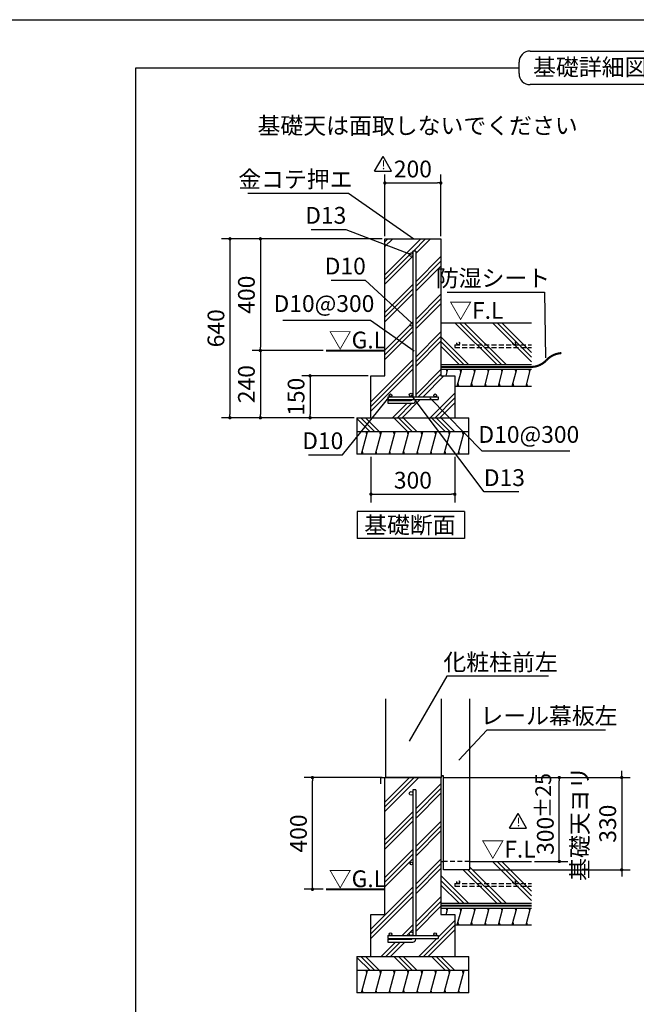
# Model space of a CAD drawing. Extents: x 384 to 32614, y 171 to 22819.
# Drawn here: x 16499 to 25327, y 8732 to 22819 of the extents above; entities that cross this region are included whole.
import ezdxf

# ---------------------------------------------------------------- set-up
doc = ezdxf.new("R2010")
doc.units = 0
doc.header["$LTSCALE"] = 4
doc.header["$PDMODE"] = 3
doc.header["$PDSIZE"] = 2
doc.linetypes.add('HIDDEN', pattern=[0.375, 0.25, -0.125])
doc.linetypes.add('PHANTOM', pattern=[2.5, 1.25, -0.25, 0.25, -0.25, 0.25, -0.25])
doc.layers.get('0').update_dxf_attribs({"linetype": 'CONTINUOUS'})
doc.layers.get('DEFPOINTS').update_dxf_attribs({"linetype": 'CONTINUOUS'})
for name, color, linetype in [('仕様書枠', 230, 'CONTINUOUS'), ('寸法', 4, 'CONTINUOUS'), ('想像線', 6, 'PHANTOM'), ('点線', 2, 'HIDDEN'), ('細線', 5, 'CONTINUOUS'), ('部品', 7, 'CONTINUOUS'), ('部品1', 7, 'CONTINUOUS')]:
    doc.layers.add(name, color=color, linetype=linetype)
doc.styles.add('STYLE1', font='isocp.shx', dxfattribs={"bigfont": 'bigfont.shx'})
doc.styles.add('STYLE2', font='MS PGothic.ttf')
doc.dimstyles.new('INABA_S80詳細図用20', dxfattribs={"dimscale": 80, "dimtxt": 3, "dimasz": 0.6, "dimexe": 1.5, "dimexo": 0.5, "dimgap": 1, "dimtad": 3, "dimdec": 0, "dimlfac": 0.25, "dimdsep": 46, "dimtxsty": 'STYLE1', "dimblk": 'DOT', "dimblk1": 'DOT', "dimblk2": 'DOTSMALL', "dimcen": 0, "dimclrt": 7, "dimadec": 0, "dimazin": 0, "dimtfac": 1, "dimtdec": 0, "dimtix": 1, "dimtmove": 0, "dimatfit": 3, "dimfxl": 1, "dimtolj": 1, "dimtzin": 0, "dimarcsym": 0})

# ---------------------------------------------------------------- blocks, each defined once
blk = doc.blocks.new('_DOT')
at = {"color": 0, "linetype": 'ByBlock', "ltscale": 50}
blk.add_line((-0.5, 0), (-1, 0), dxfattribs=at)
at = {"color": 0, "linetype": 'ByBlock', "ltscale": 50, "const_width": 0.5}
blk.add_lwpolyline([(-0.25, 0, 1), (0.25, 0, 1)], format="xyb", close=True, dxfattribs=at)
blk = doc.blocks.new('*D100')
at = {"layer": 'DEFPOINTS', "color": 0, "ltscale": 50}
for p in [(22528, 20483), (21728, 19684), (22528, 19684)]:
    blk.add_point(p, dxfattribs=at)
at = {"layer": '寸法', "color": 0, "lineweight": -2, "ltscale": 50}
for p, q in [((21728, 19724), (21728, 20603)), ((22528, 19724), (22528, 20603)), ((21776, 20483), (22480, 20483))]:
    blk.add_line(p, q, dxfattribs=at)
at = {"layer": '寸法', "color": 0, "lineweight": -2, "ltscale": 50, "xscale": 48, "yscale": 48, "zscale": 48, "rotation": 180}
blk.add_blockref('_DOT', (21728, 20483), dxfattribs=at)
at = {"layer": '寸法', "color": 0, "lineweight": -2, "ltscale": 50, "xscale": 48, "yscale": 48, "zscale": 48}
blk.add_blockref('_DOT', (22528, 20483), dxfattribs=at)
at = {"layer": '寸法', "color": 7, "ltscale": 50, "insert": (22128, 20683), "char_height": 240, "attachment_point": 5, "style": 'STYLE1'}
blk.add_mtext('\\A1;200', dxfattribs=at)
blk = doc.blocks.new('_DOTSMALL')
at = {"color": 0, "linetype": 'ByBlock', "ltscale": 50, "const_width": 0.5}
blk.add_lwpolyline([(-0.0625, 0, 1), (0.0625, 0, 1)], format="xyb", close=True, dxfattribs=at)
blk = doc.blocks.new('*D101')
at = {"layer": 'DEFPOINTS', "color": 0, "ltscale": 50}
for p in [(21528, 17724), (20656, 17124), (21328, 17124)]:
    blk.add_point(p, dxfattribs=at)
at = {"layer": '寸法', "color": 0, "lineweight": -2, "ltscale": 50}
for p, q in [((21488, 17724), (20536, 17724)), ((20656, 17676), (20656, 17172)), ((21288, 17124), (20536, 17124))]:
    blk.add_line(p, q, dxfattribs=at)
at = {"layer": '寸法', "color": 0, "lineweight": -2, "ltscale": 50, "xscale": 48, "yscale": 48, "zscale": 48}
for p, rotation in [((20656, 17724), 90), ((20656, 17124), 270)]:
    blk.add_blockref('_DOT', p, dxfattribs=dict(at, rotation=rotation))
at = {"layer": '寸法', "color": 7, "ltscale": 50, "insert": (20456, 17424), "char_height": 240, "attachment_point": 5, "rotation": 90, "style": 'STYLE1'}
blk.add_mtext('\\A1;150', dxfattribs=at)
blk = doc.blocks.new('*D102')
at = {"layer": 'DEFPOINTS', "color": 0, "ltscale": 50}
for p in [(21728, 19684), (19509, 17124), (21328, 17124)]:
    blk.add_point(p, dxfattribs=at)
at = {"layer": '寸法', "color": 0, "lineweight": -2, "ltscale": 50}
for p, q in [((21688, 19684), (19389, 19684)), ((19509, 19636), (19509, 17172)), ((21288, 17124), (19389, 17124))]:
    blk.add_line(p, q, dxfattribs=at)
at = {"layer": '寸法', "color": 0, "lineweight": -2, "ltscale": 50, "xscale": 48, "yscale": 48, "zscale": 48}
for p, rotation in [((19509, 19684), 90), ((19509, 17124), 270)]:
    blk.add_blockref('_DOT', p, dxfattribs=dict(at, rotation=rotation))
at = {"layer": '寸法', "color": 7, "ltscale": 50, "insert": (19309, 18404), "char_height": 240, "attachment_point": 5, "rotation": 90, "style": 'STYLE1'}
blk.add_mtext('\\A1;640', dxfattribs=at)
blk = doc.blocks.new('*D103')
at = {"layer": 'DEFPOINTS', "color": 0, "ltscale": 50}
for p in [(21528, 16604), (22728, 16604), (22728, 16030)]:
    blk.add_point(p, dxfattribs=at)
at = {"layer": '寸法', "color": 0, "lineweight": -2, "ltscale": 50}
for p, q in [((21528, 16564), (21528, 15910)), ((22728, 16564), (22728, 15910)), ((21576, 16030), (22680, 16030))]:
    blk.add_line(p, q, dxfattribs=at)
at = {"layer": '寸法', "color": 0, "lineweight": -2, "ltscale": 50, "xscale": 48, "yscale": 48, "zscale": 48, "rotation": 180}
blk.add_blockref('_DOT', (21528, 16030), dxfattribs=at)
at = {"layer": '寸法', "color": 0, "lineweight": -2, "ltscale": 50, "xscale": 48, "yscale": 48, "zscale": 48}
blk.add_blockref('_DOT', (22728, 16030), dxfattribs=at)
at = {"layer": '寸法', "color": 7, "ltscale": 50, "insert": (22128, 16230), "char_height": 240, "attachment_point": 5, "style": 'STYLE1'}
blk.add_mtext('\\A1;300', dxfattribs=at)
blk = doc.blocks.new('*D104')
at = {"layer": 'DEFPOINTS', "color": 0, "ltscale": 50}
for p in [(24025, 17979), (24025, 17939)]:
    blk.add_point(p, dxfattribs=at)
at = {"layer": '寸法', "color": 0, "lineweight": -2, "ltscale": 50}
for p, q in [((22618, 18922), (24010, 18922)), ((24010, 18922), (24025, 17979))]:
    blk.add_line(p, q, dxfattribs=at)
at = {"layer": '寸法', "color": 7, "ltscale": 50, "insert": (23274, 19122), "char_height": 240, "attachment_point": 5, "style": 'STYLE1'}
blk.add_mtext('\\A1;防湿シート', dxfattribs=at)
blk = doc.blocks.new('_None')
blk = doc.blocks.new('*D105')
at = {"layer": 'DEFPOINTS', "color": 0, "ltscale": 50}
for p in [(22344, 17436), (22372, 17408)]:
    blk.add_point(p, dxfattribs=at)
at = {"layer": '寸法', "color": 0, "lineweight": -2, "ltscale": 50}
for p, q in [((23120, 16645), (22372, 17408)), ((24376, 16645), (23120, 16645))]:
    blk.add_line(p, q, dxfattribs=at)
at = {"layer": '寸法', "color": 7, "ltscale": 50, "insert": (23788, 16885), "char_height": 240, "attachment_point": 5, "style": 'STYLE1'}
blk.add_mtext('\\A1;D10@300', dxfattribs=at)
blk = doc.blocks.new('*D106')
at = {"layer": 'DEFPOINTS', "color": 0, "ltscale": 50}
for p in [(22078, 17482), (22102, 17450)]:
    blk.add_point(p, dxfattribs=at)
at = {"layer": '寸法', "color": 0, "lineweight": -2, "ltscale": 50}
for p, q in [((23149, 16065), (22102, 17450)), ((23647, 16065), (23149, 16065))]:
    blk.add_line(p, q, dxfattribs=at)
at = {"layer": '寸法', "color": 7, "ltscale": 50, "insert": (23438, 16267), "char_height": 240, "attachment_point": 5, "style": 'STYLE1'}
blk.add_mtext('\\A1;D13', dxfattribs=at)
blk = doc.blocks.new('*D107')
at = {"layer": 'DEFPOINTS', "color": 0, "ltscale": 50}
for p in [(21833, 17475), (21808, 17444)]:
    blk.add_point(p, dxfattribs=at)
at = {"layer": '寸法', "color": 0, "lineweight": -2, "ltscale": 50}
for p, q in [((21122, 16594), (21808, 17444)), ((20634, 16594), (21122, 16594))]:
    blk.add_line(p, q, dxfattribs=at)
at = {"layer": '寸法', "color": 7, "ltscale": 50, "insert": (20838, 16795), "char_height": 240, "attachment_point": 5, "style": 'STYLE1'}
blk.add_mtext('\\A1;D10', dxfattribs=at)
blk = doc.blocks.new('*D93')
at = {"layer": 'DEFPOINTS', "color": 0, "ltscale": 50}
for p in [(22148, 18080), (22181, 18057)]:
    blk.add_point(p, dxfattribs=at)
at = {"layer": '寸法', "color": 0, "lineweight": -2, "ltscale": 50}
for p, q in [((20267, 18518), (21523, 18518)), ((21523, 18518), (22148, 18080))]:
    blk.add_line(p, q, dxfattribs=at)
at = {"layer": '寸法', "color": 7, "ltscale": 50, "insert": (20855, 18758), "char_height": 240, "attachment_point": 5, "style": 'STYLE1'}
blk.add_mtext('\\A1;D10@300', dxfattribs=at)
blk = doc.blocks.new('*D94')
at = {"layer": 'DEFPOINTS', "color": 0, "ltscale": 50}
for p in [(22102, 19458), (22139, 19443)]:
    blk.add_point(p, dxfattribs=at)
at = {"layer": '寸法', "color": 0, "lineweight": -2, "ltscale": 50}
for p, q in [((20672, 19818), (21170, 19818)), ((21170, 19818), (22102, 19458))]:
    blk.add_line(p, q, dxfattribs=at)
at = {"layer": '寸法', "color": 7, "ltscale": 50, "insert": (20881, 20020), "char_height": 240, "attachment_point": 5, "style": 'STYLE1'}
blk.add_mtext('\\A1;D13', dxfattribs=at)
blk = doc.blocks.new('*D95')
at = {"layer": 'DEFPOINTS', "color": 0, "ltscale": 50}
for p in [(22140, 19684), (22173, 19661)]:
    blk.add_point(p, dxfattribs=at)
at = {"layer": '寸法', "color": 0, "lineweight": -2, "ltscale": 50}
for p, q in [((19766, 20336), (21206, 20336)), ((21206, 20336), (22140, 19684))]:
    blk.add_line(p, q, dxfattribs=at)
at = {"layer": '寸法', "color": 7, "ltscale": 50, "insert": (20446, 20536), "char_height": 240, "attachment_point": 5, "style": 'STYLE1'}
blk.add_mtext('\\A1;金コテ押エ', dxfattribs=at)
blk = doc.blocks.new('*D85')
at = {"layer": 'DEFPOINTS', "color": 0, "ltscale": 50}
for p in [(22106, 18483), (22135, 18456)]:
    blk.add_point(p, dxfattribs=at)
at = {"layer": '寸法', "color": 0, "lineweight": -2, "ltscale": 50}
for p, q in [((20956, 19093), (21444, 19093)), ((21444, 19093), (22106, 18483))]:
    blk.add_line(p, q, dxfattribs=at)
at = {"layer": '寸法', "color": 7, "ltscale": 50, "insert": (21160, 19294), "char_height": 240, "attachment_point": 5, "style": 'STYLE1'}
blk.add_mtext('\\A1;D10', dxfattribs=at)
blk = doc.blocks.new('*D86')
at = {"layer": 'DEFPOINTS', "color": 0, "ltscale": 50}
for p in [(20690, 11976), (21728, 11976), (20882, 10377)]:
    blk.add_point(p, dxfattribs=at)
at = {"layer": '寸法', "color": 0, "lineweight": -2, "ltscale": 50}
for p, q in [((21688, 11976), (20570, 11976)), ((20690, 10425), (20690, 11928)), ((20842, 10377), (20570, 10377))]:
    blk.add_line(p, q, dxfattribs=at)
at = {"layer": '寸法', "color": 0, "lineweight": -2, "ltscale": 50, "xscale": 48, "yscale": 48, "zscale": 48}
for p, rotation in [((20690, 11976), 90), ((20690, 10377), 270)]:
    blk.add_blockref('_DOT', p, dxfattribs=dict(at, rotation=rotation))
at = {"layer": '寸法', "color": 7, "ltscale": 50, "insert": (20490, 11176), "char_height": 240, "attachment_point": 5, "rotation": 90, "style": 'STYLE1'}
blk.add_mtext('\\A1;400', dxfattribs=at)
blk = doc.blocks.new('*D87')
at = {"layer": 'DEFPOINTS', "color": 0, "ltscale": 50}
for p in [(22528, 11976), (22940, 10656), (25117, 10656)]:
    blk.add_point(p, dxfattribs=at)
at = {"layer": '寸法', "color": 0, "lineweight": -2, "ltscale": 50}
for p, q in [((22568, 11976), (25237, 11976)), ((25117, 12024), (25117, 12072)), ((25117, 11976), (25117, 10656)), ((22980, 10656), (25237, 10656)), ((25117, 10608), (25117, 10560))]:
    blk.add_line(p, q, dxfattribs=at)
at = {"layer": '寸法', "color": 0, "lineweight": -2, "ltscale": 50, "xscale": 48, "yscale": 48, "zscale": 48}
for p, rotation in [((25117, 11976), 270), ((25117, 10656), 90)]:
    blk.add_blockref('_DOT', p, dxfattribs=dict(at, rotation=rotation))
at = {"layer": '寸法', "color": 7, "ltscale": 50, "insert": (24717, 11316), "char_height": 240, "attachment_point": 5, "rotation": 90, "style": 'STYLE1'}
blk.add_mtext('\\A1;基礎天ヨリ\\P330', dxfattribs=at)
blk = doc.blocks.new('*D88')
at = {"layer": 'DEFPOINTS', "color": 0, "ltscale": 50}
for p in [(22940, 11976), (24224, 11976), (23828, 10776)]:
    blk.add_point(p, dxfattribs=at)
at = {"layer": '寸法', "color": 0, "lineweight": -2, "ltscale": 50}
for p, q in [((22980, 11976), (24344, 11976)), ((24224, 10824), (24224, 11928)), ((23868, 10776), (24344, 10776))]:
    blk.add_line(p, q, dxfattribs=at)
at = {"layer": '寸法', "color": 0, "lineweight": -2, "ltscale": 50, "xscale": 48, "yscale": 48, "zscale": 48}
for p, rotation in [((24224, 11976), 90), ((24224, 10776), 270)]:
    blk.add_blockref('_DOT', p, dxfattribs=dict(at, rotation=rotation))
at = {"layer": '寸法', "color": 7, "ltscale": 50, "insert": (24024, 11142), "char_height": 240, "attachment_point": 5, "rotation": 90, "style": 'STYLE1'}
blk.add_mtext('\\A1;300', dxfattribs=at)
blk = doc.blocks.new('*D89')
at = {"layer": 'DEFPOINTS', "color": 0, "ltscale": 50}
for p in [(22757, 12197), (22784, 12226)]:
    blk.add_point(p, dxfattribs=at)
at = {"layer": '寸法', "color": 0, "lineweight": -2, "ltscale": 50}
for p, q in [((23188, 12652), (22784, 12226)), ((24884, 12652), (23188, 12652))]:
    blk.add_line(p, q, dxfattribs=at)
at = {"layer": '寸法', "color": 7, "ltscale": 50, "insert": (24076, 12860), "char_height": 240, "attachment_point": 5, "style": 'STYLE1'}
blk.add_mtext('\\A1;レール幕板左', dxfattribs=at)
blk = doc.blocks.new('*D90')
at = {"layer": 'DEFPOINTS', "color": 0, "ltscale": 50}
for p in [(22054, 12465), (22074, 12499)]:
    blk.add_point(p, dxfattribs=at)
at = {"layer": '寸法', "color": 0, "lineweight": -2, "ltscale": 50}
for p, q in [((22615, 13428), (22074, 12499)), ((24071, 13428), (22615, 13428))]:
    blk.add_line(p, q, dxfattribs=at)
at = {"layer": '寸法', "color": 7, "ltscale": 50, "insert": (23383, 13628), "char_height": 240, "attachment_point": 5, "style": 'STYLE1'}
blk.add_mtext('\\A1;化粧柱前左', dxfattribs=at)
blk = doc.blocks.new('*D91')
at = {"layer": 'DEFPOINTS', "color": 0, "ltscale": 50}
for p in [(21728, 19684), (19945, 18085), (20882, 18085)]:
    blk.add_point(p, dxfattribs=at)
at = {"layer": '寸法', "color": 0, "lineweight": -2, "ltscale": 50}
for p, q in [((21688, 19684), (19825, 19684)), ((19945, 19636), (19945, 18133)), ((20842, 18085), (19825, 18085))]:
    blk.add_line(p, q, dxfattribs=at)
at = {"layer": '寸法', "color": 0, "lineweight": -2, "ltscale": 50, "xscale": 48, "yscale": 48, "zscale": 48}
for p, rotation in [((19945, 19684), 90), ((19945, 18085), 270)]:
    blk.add_blockref('_DOT', p, dxfattribs=dict(at, rotation=rotation))
at = {"layer": '寸法', "color": 7, "ltscale": 50, "insert": (19745, 18885), "char_height": 240, "attachment_point": 5, "rotation": 90, "style": 'STYLE1'}
blk.add_mtext('\\A1;400', dxfattribs=at)
blk = doc.blocks.new('*D92')
at = {"layer": 'DEFPOINTS', "color": 0, "ltscale": 50}
for p in [(20882, 18085), (19945, 17124), (21328, 17124)]:
    blk.add_point(p, dxfattribs=at)
at = {"layer": '寸法', "color": 0, "lineweight": -2, "ltscale": 50}
for p, q in [((20842, 18085), (19825, 18085)), ((19945, 18037), (19945, 17172)), ((21288, 17124), (19825, 17124))]:
    blk.add_line(p, q, dxfattribs=at)
at = {"layer": '寸法', "color": 0, "lineweight": -2, "ltscale": 50, "xscale": 48, "yscale": 48, "zscale": 48}
for p, rotation in [((19945, 18085), 90), ((19945, 17124), 270)]:
    blk.add_blockref('_DOT', p, dxfattribs=dict(at, rotation=rotation))
at = {"layer": '寸法', "color": 7, "ltscale": 50, "insert": (19745, 17605), "char_height": 240, "attachment_point": 5, "rotation": 90, "style": 'STYLE1'}
blk.add_mtext('\\A1;240', dxfattribs=at)

msp = doc.modelspace()

# ---------------------------------------------------------------- hatches: boundary and pattern name
at = {"layer": '細線', "ltscale": 50}
h = msp.add_hatch(dxfattribs=at)
h.set_pattern_fill('PLAST', color=256, scale=60, angle=45)
h.paths.add_polyline_path([(22527.902, 19683.864), (21727.902, 19683.864), (21727.902, 17723.864), (21527.902, 17723.864), (21527.902, 17123.864), (22727.902, 17123.864), (22727.902, 17723.864), (22527.902, 17723.864)])
h.paths.add_polyline_path([(22127.902, 18453.864, -1), (22087.902, 18453.864, -1), (22127.902, 18453.864), (22127.902, 19457.864, -1), (22075.902, 19457.864, -1), (22127.902, 19457.864), (22127.902, 19508.329), (22167.902, 19508.329), (22167.902, 17423.864), (22447.902, 17423.864, -0.414213562), (22427.902, 17443.864, -1), (22467.902, 17443.864, -0.414213562), (22447.902, 17423.864), (22487.902, 17423.864), (22487.902, 17383.864), (22167.902, 17383.864), (22167.902, 17370.334, -0.414213562), (22127.902, 17330.334), (21767.902, 17330.334), (21767.902, 17370.334), (22095.902, 17370.334, 0.243533876), (22122.034, 17383.864), (21767.902, 17383.864), (21767.902, 17423.864), (21807.902, 17423.864, -0.414213562), (21787.902, 17443.864, -1), (21827.902, 17443.864, -0.414213562), (21807.902, 17423.864), (22101.902, 17423.864, -0.414213562), (22075.902, 17449.864, -1), (22127.902, 17449.864)], flags=16)
h = msp.add_hatch(dxfattribs=at)
h.set_pattern_fill('PLAST', color=256, scale=60, angle=135)
h.set_pattern_definition([(135, (-1005053.6, -24304.37), (-269.40768, -269.40768), []), (135, (-1005087.3, -24338.05), (-269.40768, -269.40768), []), (135, (-1005120.96, -24371.72), (-269.40768, -269.40768), [])])
h.paths.add_polyline_path([(22927.902, 17123.864), (21327.902, 17123.864), (21327.902, 16923.864), (22927.902, 16923.864)])
h = msp.add_hatch(dxfattribs=at)
h.set_pattern_fill('LINE', color=256, scale=60, angle=75)
h.set_pattern_definition([(75, (-1005053.6, -24304.37), (-184.00887, 49.305028), [])])
h.paths.add_polyline_path([(22927.902, 16923.864), (21327.902, 16923.864), (21327.902, 16603.864), (22927.902, 16603.864)])
h = msp.add_hatch(dxfattribs=at)
h.set_pattern_fill('PLAST', color=256, scale=60, angle=45)
h.paths.add_polyline_path([(22527.902, 11975.581), (21727.902, 11975.581), (21727.902, 10015.581), (21527.902, 10015.581), (21527.902, 9415.581), (22727.902, 9415.581), (22727.902, 10015.581), (22527.902, 10015.581)])
h.paths.add_polyline_path([(22167.902, 9715.581), (22447.902, 9715.581, -0.414213562), (22427.902, 9735.581, -1), (22467.902, 9735.581, -0.414213562), (22447.902, 9715.581), (22487.902, 9715.581), (22487.902, 9675.581), (22167.902, 9675.581), (22167.902, 9662.051, -0.414213562), (22127.902, 9622.051), (21767.902, 9622.051), (21767.902, 9662.051), (22095.902, 9662.051, 0.243533876), (22122.034, 9675.581), (21767.902, 9675.581), (21767.902, 9715.581), (21807.902, 9715.581, -0.414213562), (21787.902, 9735.581, -1), (21827.902, 9735.581, -0.414213562), (21807.902, 9715.581), (22101.902, 9715.581, -0.414213562), (22075.902, 9741.581, -1), (22127.902, 9741.581), (22127.902, 10745.581, -1), (22087.902, 10745.581, -1), (22127.902, 10745.581), (22127.902, 11749.581, -1), (22075.902, 11749.581, -1), (22127.902, 11749.581), (22127.902, 11800.046), (22167.902, 11800.046)], flags=16)
h = msp.add_hatch(dxfattribs=at)
h.set_pattern_fill('PLAST', color=256, scale=60, angle=135)
h.set_pattern_definition([(135, (-1005053.6, -32012.66), (-269.40768, -269.40768), []), (135, (-1005087.3, -32046.33), (-269.40768, -269.40768), []), (135, (-1005120.96, -32080), (-269.40768, -269.40768), [])])
h.paths.add_polyline_path([(22927.902, 9415.581), (21327.902, 9415.581), (21327.902, 9215.581), (22927.902, 9215.581)])
h = msp.add_hatch(dxfattribs=at)
h.set_pattern_fill('LINE', color=256, scale=60, angle=75)
h.set_pattern_definition([(75, (-1005053.6, -32012.66), (-184.00887, 49.305028), [])])
h.paths.add_polyline_path([(22927.902, 9215.581), (21327.902, 9215.581), (21327.902, 8895.581), (22927.902, 8895.581)])

# ---------------------------------------------------------------- linework, layer by layer
at = {"layer": '仕様書枠', "ltscale": 50}
msp.add_line((440, 22819.2), (32614.4, 22819.2), dxfattribs=at)
at = {"layer": '想像線'}
for p, q in [((21727.902, 11975.581), (22527.902, 11975.581)), ((22127.902, 11975.581), (22487.902, 11975.581))]:
    msp.add_line(p, q, dxfattribs=at)
at = {"layer": '点線', "ltscale": 70}
for p, q in [((22727.902, 18168.176), (22727.902, 18128.176)), ((22727.902, 18168.176), (23827.62, 18168.176)), ((22727.902, 18128.176), (23827.62, 18128.176)), ((22939.902, 10775.581), (22567.902, 10775.581)), ((22727.902, 10459.893), (22727.902, 10419.893)), ((22727.902, 10459.893), (23827.62, 10459.893)), ((22727.902, 10419.893), (23827.62, 10419.893))]:
    msp.add_line(p, q, dxfattribs=at)
for centre in [(22777.801, 18188.176), (23577.801, 18188.176), (22777.801, 10479.893), (23577.801, 10479.893)]:
    msp.add_circle(centre, 20, dxfattribs=at)
at = {"layer": '細線', "ltscale": 50}
for p, q in [((23327.688, 17885.392), (22729.215, 18483.864)), ((23395.04, 17885.392), (22796.567, 18483.864)), ((23462.392, 17885.392), (22863.919, 18483.864)), ((23827.62, 17924.275), (23268.031, 18483.864)), ((23827.62, 17991.627), (23335.383, 18483.864)), ((23827.62, 18058.979), (23402.735, 18483.864)), ((22923.576, 17885.392), (22527.902, 18281.066)), ((22856.224, 17885.392), (22527.902, 18213.714)), ((22788.872, 17885.392), (22527.902, 18146.362)), ((22618.471, 17777.392), (22607.753, 17817.392)), ((22815.692, 17777.392), (22804.974, 17817.392)), ((23012.912, 17777.392), (23002.194, 17817.392)), ((23210.132, 17777.392), (23199.414, 17817.392)), ((23407.352, 17777.392), (23396.634, 17817.392)), ((23604.572, 17777.392), (23593.854, 17817.392)), ((23801.792, 17777.392), (23791.074, 17817.392)), ((22783.538, 17577.392), (22772.82, 17617.392)), ((22980.758, 17577.392), (22970.04, 17617.392)), ((23177.978, 17577.392), (23167.26, 17617.392)), ((23375.198, 17577.392), (23364.48, 17617.392)), ((23572.418, 17577.392), (23561.7, 17617.392)), ((23769.638, 17577.392), (23758.92, 17617.392)), ((21469.105, 16883.864), (21458.387, 16923.864)), ((21666.326, 16883.864), (21655.608, 16923.864)), ((21863.546, 16883.864), (21852.828, 16923.864)), ((22060.766, 16883.864), (22050.048, 16923.864)), ((22257.986, 16883.864), (22247.268, 16923.864)), ((22455.206, 16883.864), (22444.488, 16923.864)), ((22652.426, 16883.864), (22641.708, 16923.864)), ((22849.646, 16883.864), (22838.928, 16923.864)), ((21415.516, 16603.864), (21404.798, 16643.864)), ((21612.736, 16603.864), (21602.018, 16643.864)), ((21809.956, 16603.864), (21799.238, 16643.864)), ((22007.176, 16603.864), (21996.458, 16643.864)), ((22204.396, 16603.864), (22193.678, 16643.864)), ((22401.616, 16603.864), (22390.898, 16643.864)), ((22598.836, 16603.864), (22588.118, 16643.864)), ((22796.056, 16603.864), (22785.338, 16643.864)), ((23827.62, 10215.992), (23266.503, 10777.109)), ((23827.62, 10283.344), (23333.855, 10777.109)), ((23827.62, 10350.696), (23401.207, 10777.109)), ((22923.576, 10177.109), (22527.902, 10572.783)), ((23327.688, 10177.109), (22849.215, 10655.581)), ((23395.04, 10177.109), (22916.567, 10655.581)), ((23462.392, 10177.109), (22939.902, 10699.598)), ((22856.224, 10177.109), (22527.902, 10505.431)), ((22788.872, 10177.109), (22527.902, 10438.079)), ((22618.471, 10069.109), (22607.753, 10109.109)), ((22815.692, 10069.109), (22804.974, 10109.109)), ((23012.912, 10069.109), (23002.194, 10109.109)), ((23210.132, 10069.109), (23199.414, 10109.109)), ((23407.352, 10069.109), (23396.634, 10109.109)), ((23604.572, 10069.109), (23593.854, 10109.109)), ((23801.792, 10069.109), (23791.074, 10109.109)), ((22783.538, 9869.109), (22772.82, 9909.109)), ((22980.758, 9869.109), (22970.04, 9909.109)), ((23177.978, 9869.109), (23167.26, 9909.109)), ((23375.198, 9869.109), (23364.48, 9909.109)), ((23572.418, 9869.109), (23561.7, 9909.109)), ((23769.638, 9869.109), (23758.92, 9909.109)), ((21469.105, 9175.581), (21458.387, 9215.581)), ((21666.326, 9175.581), (21655.608, 9215.581)), ((21863.546, 9175.581), (21852.828, 9215.581)), ((22060.766, 9175.581), (22050.048, 9215.581)), ((22257.986, 9175.581), (22247.268, 9215.581)), ((22455.206, 9175.581), (22444.488, 9215.581)), ((22652.426, 9175.581), (22641.708, 9215.581)), ((22849.646, 9175.581), (22838.928, 9215.581)), ((21415.516, 8895.581), (21404.798, 8935.581)), ((21612.736, 8895.581), (21602.018, 8935.581)), ((21809.956, 8895.581), (21799.238, 8935.581)), ((22007.176, 8895.581), (21996.458, 8935.581)), ((22204.396, 8895.581), (22193.678, 8935.581)), ((22401.616, 8895.581), (22390.898, 8935.581)), ((22598.836, 8895.581), (22588.118, 8935.581)), ((22796.056, 8895.581), (22785.338, 8935.581))]:
    msp.add_line(p, q, dxfattribs=at)
at = {"layer": '細線', "lineweight": 30, "ltscale": 20}
for p, q in [((22604.129, 17723.864), (22629.189, 17817.392)), ((22762.102, 17577.392), (22826.41, 17817.392)), ((22959.322, 17577.392), (23023.63, 17817.392)), ((23156.542, 17577.392), (23220.85, 17817.392)), ((23353.762, 17577.392), (23418.07, 17817.392)), ((23550.982, 17577.392), (23615.29, 17817.392)), ((23748.202, 17577.392), (23812.51, 17817.392)), ((22604.129, 10015.581), (22629.189, 10109.109)), ((22762.102, 9869.109), (22826.41, 10109.109)), ((22959.322, 9869.109), (23023.63, 10109.109)), ((23156.542, 9869.109), (23220.85, 10109.109)), ((23353.762, 9869.109), (23418.07, 10109.109)), ((23550.982, 9869.109), (23615.29, 10109.109)), ((23748.202, 9869.109), (23812.51, 10109.109))]:
    msp.add_line(p, q, dxfattribs=at)
at = {"layer": '部品'}
for p, q in [((21735.902, 13101.459), (21735.902, 11977.581)), ((22539.902, 11977.581), (22539.902, 13101.459)), ((22939.902, 13101.459), (22939.902, 10655.581)), ((22539.902, 11977.581), (21735.902, 11977.581)), ((22567.902, 10655.581), (22567.902, 11999.581)), ((22939.902, 10655.581), (22567.902, 10655.581))]:
    msp.add_line(p, q, dxfattribs=at)
at = {"layer": '部品', "ltscale": 3}
for p, q in [((22567.902, 11999.581), (22539.902, 11999.581)), ((22539.902, 11999.581), (22567.902, 11999.581))]:
    msp.add_line(p, q, dxfattribs=at)
at = {"layer": '部品1', "ltscale": 50}
for p, q in [((23807.39, 22370.017), (26861.47, 22370.017)), ((18162.378, 3302.786), (18162.378, 22130.017)), ((18162.378, 22130.017), (23647.39, 22130.017)), ((23647.39, 22050.017), (23647.39, 22210.017)), ((26861.47, 21890.017), (23807.39, 21890.017)), ((21579.606, 20652.77), (21701.135, 20863.263)), ((21822.663, 20652.77), (21701.135, 20863.263)), ((21579.606, 20652.77), (21822.663, 20652.77)), ((21727.902, 17723.864), (21727.902, 19683.864)), ((21727.902, 19683.864), (22527.902, 19683.864)), ((22527.902, 19683.864), (22527.902, 17723.864)), ((22127.902, 19508.329), (22127.902, 17423.864)), ((22167.902, 19508.329), (22167.902, 17423.864)), ((22527.902, 18483.864), (23827.62, 18483.864)), ((22527.902, 17885.392), (23827.62, 17885.392)), ((22527.902, 17885.392), (23827.62, 17885.392)), ((22527.902, 17817.392), (23827.62, 17817.392)), ((21527.902, 17123.864), (21527.902, 17723.864)), ((21527.902, 17723.864), (21727.902, 17723.864)), ((22527.902, 17723.864), (22727.902, 17723.864)), ((22727.902, 17723.864), (22727.902, 17123.864)), ((22727.902, 17577.392), (23827.62, 17577.392)), ((21767.902, 17423.864), (22487.902, 17423.864)), ((21767.902, 17423.864), (21767.902, 17383.864)), ((21767.902, 17383.864), (22487.902, 17383.864)), ((21767.902, 17370.334), (22095.902, 17370.334)), ((21767.902, 17370.334), (21767.902, 17330.334)), ((21767.902, 17330.334), (22127.902, 17330.334)), ((22167.902, 17383.864), (22167.902, 17370.334)), ((22487.902, 17423.864), (22487.902, 17383.864)), ((21327.902, 17123.864), (22927.902, 17123.864)), ((21327.902, 17123.864), (21327.902, 16603.864)), ((22927.902, 16603.864), (22927.902, 17123.864)), ((22927.902, 16923.864), (21327.902, 16923.864)), ((22927.902, 16603.864), (21327.902, 16603.864)), ((22865.454, 15781.222), (21329.454, 15781.222)), ((21329.454, 15781.222), (21329.454, 15394.375)), ((22865.454, 15781.222), (22865.454, 15394.375)), ((22865.454, 15394.375), (21329.454, 15394.375)), ((21727.902, 10015.581), (21727.902, 11975.581)), ((21727.902, 11975.581), (22527.902, 11975.581)), ((22527.902, 11975.581), (22527.902, 10015.581)), ((22127.902, 11800.046), (22127.902, 9715.581)), ((22167.902, 11800.046), (22167.902, 9715.581)), ((23512.261, 11251.755), (23633.789, 11462.249)), ((23755.318, 11251.755), (23633.789, 11462.249)), ((23512.261, 11251.755), (23755.318, 11251.755)), ((22527.902, 10775.581), (22567.902, 10775.581)), ((22939.902, 10775.581), (23827.62, 10775.581)), ((22527.902, 10177.109), (23827.62, 10177.109)), ((22527.902, 10177.109), (23827.62, 10177.109)), ((21527.902, 9415.581), (21527.902, 10015.581)), ((21527.902, 10015.581), (21727.902, 10015.581)), ((22527.902, 10109.109), (23827.62, 10109.109)), ((22527.902, 10015.581), (22727.902, 10015.581)), ((22727.902, 10015.581), (22727.902, 9415.581)), ((22727.902, 9869.109), (23827.62, 9869.109)), ((21767.902, 9715.581), (22487.902, 9715.581)), ((21767.902, 9715.581), (21767.902, 9675.581)), ((21767.902, 9675.581), (22487.902, 9675.581)), ((21767.902, 9662.051), (22095.902, 9662.051)), ((21767.902, 9662.051), (21767.902, 9622.051)), ((21767.902, 9622.051), (22127.902, 9622.051)), ((22167.902, 9675.581), (22167.902, 9662.051)), ((22487.902, 9715.581), (22487.902, 9675.581)), ((21327.902, 9415.581), (22927.902, 9415.581)), ((21327.902, 9415.581), (21327.902, 8895.581)), ((22927.902, 8895.581), (22927.902, 9415.581)), ((22927.902, 9215.581), (21327.902, 9215.581)), ((22927.902, 8895.581), (21327.902, 8895.581))]:
    msp.add_line(p, q, dxfattribs=at)
at = {"layer": '部品1', "ltscale": 20}
for p, q in [((22167.902, 19508.329), (22127.902, 19508.329)), ((22167.902, 11800.046), (22127.902, 11800.046))]:
    msp.add_line(p, q, dxfattribs=at)
at = {"layer": '部品1'}
for p, q in [((21667.902, 11887.581), (21667.902, 11975.581)), ((21667.902, 11887.581), (21667.902, 11975.581)), ((21669.902, 11977.581), (21735.902, 11977.581)), ((21669.902, 11887.581), (21669.902, 11975.581)), ((21669.902, 11887.581), (21669.902, 11975.581)), ((21669.902, 11975.581), (21727.902, 11975.581)), ((21667.902, 11887.581), (21669.902, 11887.581)), ((21667.902, 11887.581), (21669.902, 11887.581))]:
    msp.add_line(p, q, dxfattribs=at)
at = {"layer": '部品1', "ltscale": 10}
msp.add_line((22436.702, 11975.581), (22179.102, 11975.581), dxfattribs=at)
at = {"layer": '部品1', "ltscale": 50, "const_width": 30}
for points in [[(20881.934, 18085.392), (21727.902, 18085.392)], [(22527.902, 17851.392), (23827.62, 17851.392)], [(20881.934, 10377.109), (21727.902, 10377.109)], [(22527.902, 10143.109), (23827.62, 10143.378)]]:
    msp.add_lwpolyline(points, dxfattribs=at)
msp.add_lwpolyline([(23812.51, 17851.392, 0.208843333), (24033.474, 17940.698, -0.200024887), (24254.981, 18049.413, 0.843098372)], format="xyb", dxfattribs=at)
at = {"layer": '部品1', "ltscale": 50}
for centre, radius in [((22101.902, 19457.864), 26), ((22107.902, 18453.864), 20), ((22101.902, 17449.864), 26), ((21807.902, 17443.864), 20), ((22447.902, 17443.864), 20), ((22101.902, 11749.581), 26), ((22107.902, 10745.581), 20), ((21807.902, 9735.581), 20), ((22101.902, 9741.581), 26), ((22447.902, 9735.581), 20)]:
    msp.add_circle(centre, radius, dxfattribs=at)
for centre, radius, start, end in [((23807.39, 22210.017), 160, 90, 180), ((23807.39, 22050.017), 160, 180, 270), ((22095.902, 17402.334), 32, 270, 324.7481116), ((22127.902, 17370.334), 40, 270, 0), ((22095.902, 9694.051), 32, 270, 324.7481116), ((22127.902, 9662.051), 40, 270, 0)]:
    msp.add_arc(centre, radius, start, end, dxfattribs=at)
at = {"layer": '部品1'}
msp.add_arc((21669.902, 11975.581), 2, 90, 180, dxfattribs=at)
msp.add_arc((21669.902, 11975.581), 2, 90, 180, dxfattribs=at)

# ---------------------------------------------------------------- texts
at = {"layer": '仕様書枠', "color": 7, "ltscale": 50, "style": 'STYLE2'}
for p in [(21680.885, 20678.694), (23613.539, 11277.68)]:
    msp.add_text('!', height=123.75, dxfattribs=at).set_placement(p)
at = {"layer": '寸法', "color": 7, "ltscale": 50}
for s, style, p in [('基礎天は面取しないでください', 'STYLE2', (19903.983, 21183.003)), ('▽F.L', 'STYLE1', (22647.605, 18539.328)), ('▽G.L', 'STYLE1', (20923.457, 18116.264)), ('▽F.L', 'STYLE1', (23108.343, 10831.045)), ('▽G.L', 'STYLE1', (20923.457, 10407.98))]:
    msp.add_text(s, height=240, dxfattribs=dict(at, style=style)).set_placement(p)
at = {"layer": '部品1', "ltscale": 50, "style": 'STYLE2'}
for s, p in [('基礎詳細図', (23848.888, 22020.191)), ('基礎断面', (21430.712, 15469.274))]:
    msp.add_text(s, height=240, dxfattribs=at).set_placement(p)
at = {"layer": '部品1', "ltscale": 50, "style": 'STYLE1'}
msp.add_text('±25', height=225, rotation=90, dxfattribs=at).set_placement((24106.298, 11393.332))

# ---------------------------------------------------------------- dimensions: what is measured, and where the dimension line sits
at = {"layer": '寸法', "ltscale": 50}
for base, p1, p2, text, picture, middle in [((22527.902, 20483.204), (21727.902, 19683.864), (22527.902, 19683.864), '200', '*D100', (22127.902, 20683.228)), ((22727.902, 16029.868), (21527.902, 16603.864), (22727.902, 16603.864), '300', '*D103', (22127.902, 16229.868))]:
    dim = msp.add_linear_dim(base=base, p1=p1, p2=p2, text=text, dimstyle='INABA_S80詳細図用20', dxfattribs=at)
    dim.commit()
    dim.dimension.update_dxf_attribs({"geometry": picture, "text_midpoint": middle})
for p1, p2, text, picture, middle in [((22172.955, 19660.972), (22140.154, 19683.864), '金コテ押エ', '*D95', (20446.267, 20335.638)), ((22139.207, 19443.43), (22101.902, 19457.864), 'D13', '*D94', (20881.296, 19818.346)), ((22135.164, 18455.873), (22105.756, 18482.988), 'D10', '*D85', (21160.249, 19092.817)), ((24025.129, 17938.732), (24024.513, 17978.727), '防湿シート', '*D104', (23273.967, 18922.323)), ((22180.65, 18056.985), (22147.902, 18079.955), 'D10@300', '*D93', (20854.734, 18518.381)), ((21833.018, 17474.996), (21807.902, 17443.864), 'D10', '*D107', (20837.89, 16593.645)), ((22077.77, 17481.765), (22101.902, 17449.864), 'D13', '*D106', (23438.322, 16065.187)), ((22343.529, 17436.17), (22371.545, 17407.621), 'D10@300', '*D105', (23788.055, 16644.981)), ((22053.93, 12464.876), (22074.055, 12499.444), '化粧柱前左', '*D90', (23382.659, 13428.017)), ((22756.603, 12197.427), (22784.129, 12226.45), 'レール幕板左', '*D89', (24076.151, 12652.444))]:
    dim = msp.add_diameter_dim_2p(p1=p1, p2=p2, text=text, dimstyle='INABA_S80詳細図用20', override={"dimtih": 1, "dimtoh": 1, "dimblk1": 'None', "dimblk2": 'None', "dimsah": 1, "dimtofl": 0}, dxfattribs=at)
    dim.commit()
    dim.dimension.update_dxf_attribs({"geometry": picture, "text_midpoint": middle, "dimtype": 163})
for base, p1, p2, text, picture, middle in [((19508.861, 17123.864), (21727.902, 19683.864), (21327.902, 17123.864), '640', '*D102', (19308.861, 18403.864)), ((19944.646, 18085.392), (21727.902, 19683.864), (20881.934, 18085.392), '400', '*D91', (19744.646, 18884.628)), ((19944.646, 17123.864), (20881.934, 18085.392), (21327.902, 17123.864), '240', '*D92', (19744.623, 17604.628)), ((20655.674, 17123.864), (21527.902, 17723.864), (21327.902, 17123.864), '150', '*D101', (20455.674, 17423.864)), ((25117.37, 10655.581), (22527.902, 11975.581), (22939.902, 10655.581), '基礎天ヨリ\\P330', '*D87', (24717.37, 11315.581)), ((20689.737, 11975.581), (20881.934, 10377.109), (21727.902, 11975.581), '400', '*D86', (20489.737, 11176.345))]:
    dim = msp.add_linear_dim(base=base, p1=p1, p2=p2, angle=90, text=text, dimstyle='INABA_S80詳細図用20', dxfattribs=at)
    dim.commit()
    dim.dimension.update_dxf_attribs({"geometry": picture, "text_midpoint": middle})
dim = msp.add_linear_dim(base=(24223.82, 11975.581), p1=(23827.62, 10775.581), p2=(22939.902, 11975.581), angle=90, text='300', dimstyle='INABA_S80詳細図用20', override={"dimtol": 1, "dimtp": 25, "dimtm": 25}, dxfattribs=at)
dim.commit()
dim.dimension.update_dxf_attribs({"geometry": '*D88', "text_midpoint": (24223.82, 11141.594), "dimtype": 160})

doc.saveas('drawing.dxf')
